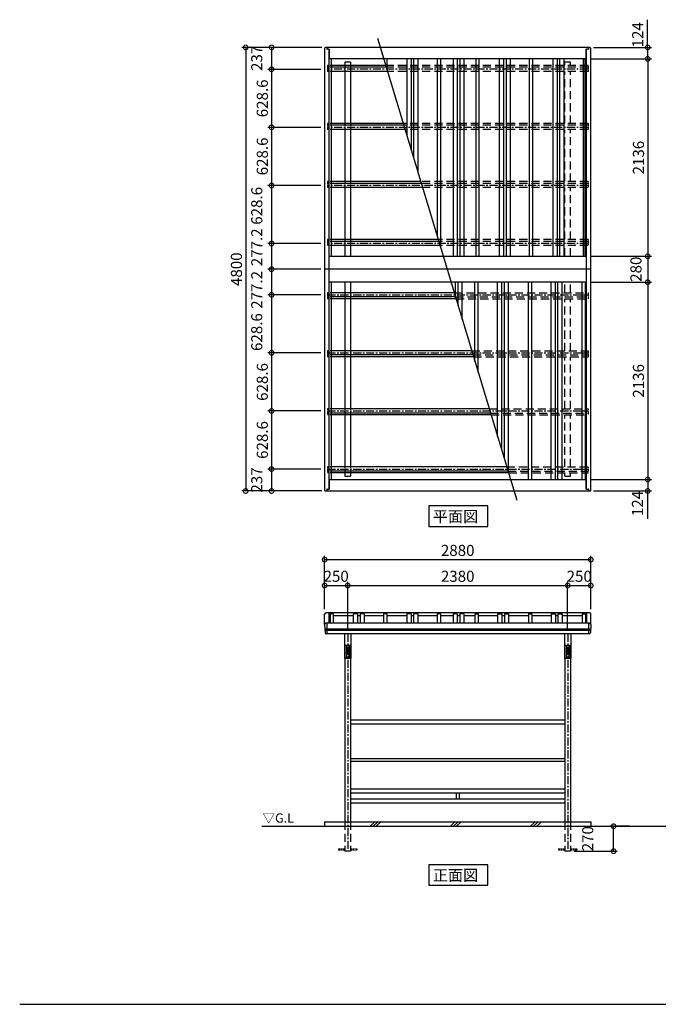
# Model space of a CAD drawing. Extents: x 129 to 16296, y 264 to 10919.
# Drawn here: x 129 to 7039, y 264 to 10919 of the extents above; entities that cross this region are included whole.
import ezdxf

# ---------------------------------------------------------------- set-up
doc = ezdxf.new("R2010")
doc.units = 0
doc.header["$LTSCALE"] = 7
doc.linetypes.add('CENTER', pattern=[2, 1.25, -0.25, 0.25, -0.25])
doc.linetypes.add('HIDDEN', pattern=[0.375, 0.25, -0.125])
doc.layers.get('0').update_dxf_attribs({"linetype": 'CONTINUOUS'})
doc.layers.get('DEFPOINTS').update_dxf_attribs({"linetype": 'CONTINUOUS'})
for name, color, linetype in [('センター', 3, 'CENTER'), ('仕様書枠', 230, 'CONTINUOUS'), ('寸法', 4, 'CONTINUOUS'), ('点線', 2, 'HIDDEN'), ('細線', 5, 'CONTINUOUS'), ('部品1', 7, 'CONTINUOUS'), ('Ｇ．Ｌ', 30, 'CONTINUOUS')]:
    doc.layers.add(name, color=color, linetype=linetype)
doc.styles.add('MSGOTHIC', font='MS PGothic.ttf')
doc.styles.get("Standard").update_dxf_attribs({"font": 'ISOCP', "bigfont": 'bigfont.shx'})
doc.styles.add('STYLE2', font='MS PGothic.ttf')
doc.dimstyles.new('物置仕様図40', dxfattribs={"dimscale": 40, "dimtxt": 3, "dimasz": 2.5, "dimexe": 1, "dimexo": 1, "dimgap": 1, "dimtad": 3, "dimdsep": 46, "dimtxsty": 'STANDARD', "dimblk1": 'DOTSMALL', "dimblk2": 'DOTSMALL', "dimsah": 1, "dimcen": 2.5, "dimclrd": 4, "dimclre": 4, "dimclrt": 7, "dimadec": 0, "dimazin": 0, "dimtfac": 1, "dimtofl": 0, "dimtmove": 2, "dimatfit": 3, "dimldrblk": 'DOTSMALL', "dimfxl": 1, "dimtvp": 1, "dimtolj": 1, "dimarcsym": 0})

# ---------------------------------------------------------------- blocks, each defined once
blk = doc.blocks.new('A$C7B953DBE')
at = {"layer": '細線'}
for p, q in [((0, 0), (50, 50)), ((34, 0), (84, 50)), ((67, 0), (117, 50)), ((868, 0), (918, 50)), ((901, 0), (951, 50)), ((935, 0), (985, 50)), ((1735, 0), (1785, 50)), ((1769, 0), (1819, 50)), ((1803, 0), (1853, 50)), ((4305, 0), (4355, 50)), ((4339, 0), (4389, 50)), ((4373, 0), (4423, 50)), ((5383, 0), (5433, 50)), ((5417, 0), (5467, 50)), ((5450, 0), (5500, 50)), ((6461, 0), (6511, 50)), ((6494, 0), (6544, 50)), ((6528, 0), (6578, 50)), ((7538, 0), (7588, 50)), ((7572, 0), (7622, 50)), ((7606, 0), (7656, 50)), ((8616, 0), (8666, 50)), ((8650, 0), (8700, 50)), ((8683, 0), (8733, 50))]:
    blk.add_line(p, q, dxfattribs=at)
blk = doc.blocks.new('_DOTSMALL')
at = {"color": 0, "linetype": 'ByBlock', "const_width": 0.5}
blk.add_lwpolyline([(-0.0625, 0, 1), (0.0625, 0, 1)], format="xyb", close=True, dxfattribs=at)
blk = doc.blocks.new('*D2')
at = {"layer": 'DEFPOINTS', "color": 0, "ltscale": 50}
for p in [(6555, 2191), (6768, 2191), (6088, 1921)]:
    blk.add_point(p, dxfattribs=at)
at = {"layer": '寸法', "color": 4, "lineweight": -2, "ltscale": 50}
for p, q in [((6728, 2191), (6515, 2191)), ((6555, 1921), (6555, 2191)), ((6128, 1921), (6595, 1921))]:
    blk.add_line(p, q, dxfattribs=at)
at = {"layer": '寸法', "color": 4, "lineweight": -2, "ltscale": 50, "xscale": 100, "yscale": 100, "zscale": 100}
for p, rotation in [((6555, 2191), 90), ((6555, 1921), 270)]:
    blk.add_blockref('_DOTSMALL', p, dxfattribs=dict(at, rotation=rotation))
at = {"layer": '寸法', "color": 7, "ltscale": 50, "insert": (6275, 2056), "char_height": 120, "attachment_point": 5, "rotation": 90}
blk.add_mtext('\\A1;270', dxfattribs=at)
blk = doc.blocks.new('*D15')
at = {"layer": 'DEFPOINTS', "color": 0, "ltscale": 50}
for p in [(6308, 5076), (3428, 4501), (6308, 4501)]:
    blk.add_point(p, dxfattribs=at)
at = {"layer": '寸法', "color": 4, "lineweight": -2, "ltscale": 50}
for p, q in [((3428, 4541), (3428, 5116)), ((6308, 4541), (6308, 5116)), ((3428, 5076), (6308, 5076))]:
    blk.add_line(p, q, dxfattribs=at)
at = {"layer": '寸法', "color": 4, "lineweight": -2, "ltscale": 50, "xscale": 100, "yscale": 100, "zscale": 100, "rotation": 180}
blk.add_blockref('_DOTSMALL', (3428, 5076), dxfattribs=at)
at = {"layer": '寸法', "color": 4, "lineweight": -2, "ltscale": 50, "xscale": 100, "yscale": 100, "zscale": 100}
blk.add_blockref('_DOTSMALL', (6308, 5076), dxfattribs=at)
at = {"layer": '寸法', "color": 7, "ltscale": 50, "insert": (4868, 5176), "char_height": 120, "attachment_point": 5}
blk.add_mtext('\\A1;2880', dxfattribs=at)
blk = doc.blocks.new('*D16')
at = {"layer": 'DEFPOINTS', "color": 0, "ltscale": 50}
for p in [(6308, 4796), (6308, 4501), (6058, 4273)]:
    blk.add_point(p, dxfattribs=at)
at = {"layer": '寸法', "color": 4, "lineweight": -2, "ltscale": 50}
for p, q in [((6058, 4796), (6308, 4796)), ((6308, 4541), (6308, 4836))]:
    blk.add_line(p, q, dxfattribs=at)
at = {"layer": '寸法', "color": 4, "lineweight": -2, "ltscale": 50, "xscale": 100, "yscale": 100, "zscale": 100, "rotation": 180}
blk.add_blockref('_DOTSMALL', (6058, 4796), dxfattribs=at)
at = {"layer": '寸法', "color": 4, "lineweight": -2, "ltscale": 50, "xscale": 100, "yscale": 100, "zscale": 100}
blk.add_blockref('_DOTSMALL', (6308, 4796), dxfattribs=at)
at = {"layer": '寸法', "color": 7, "ltscale": 50, "insert": (6183, 4896), "char_height": 120, "attachment_point": 5}
blk.add_mtext('\\A1;250', dxfattribs=at)
blk = doc.blocks.new('*D17')
at = {"layer": 'DEFPOINTS', "color": 0, "ltscale": 50}
for p in [(6058, 4796), (3678, 4273), (6058, 4273)]:
    blk.add_point(p, dxfattribs=at)
at = {"layer": '寸法', "color": 4, "lineweight": -2, "ltscale": 50}
for p, q in [((3678, 4796), (6058, 4796)), ((6058, 4313), (6058, 4836))]:
    blk.add_line(p, q, dxfattribs=at)
at = {"layer": '寸法', "color": 4, "lineweight": -2, "ltscale": 50, "xscale": 100, "yscale": 100, "zscale": 100, "rotation": 180}
blk.add_blockref('_DOTSMALL', (3678, 4796), dxfattribs=at)
at = {"layer": '寸法', "color": 4, "lineweight": -2, "ltscale": 50, "xscale": 100, "yscale": 100, "zscale": 100}
blk.add_blockref('_DOTSMALL', (6058, 4796), dxfattribs=at)
at = {"layer": '寸法', "color": 7, "ltscale": 50, "insert": (4868, 4896), "char_height": 120, "attachment_point": 5}
blk.add_mtext('\\A1;2380', dxfattribs=at)
blk = doc.blocks.new('*D18')
at = {"layer": 'DEFPOINTS', "color": 0, "ltscale": 50}
for p in [(3678, 4796), (3428, 4501), (3678, 4273)]:
    blk.add_point(p, dxfattribs=at)
at = {"layer": '寸法', "color": 4, "lineweight": -2, "ltscale": 50}
for p, q in [((3428, 4541), (3428, 4836)), ((3428, 4796), (3678, 4796)), ((3678, 4313), (3678, 4836))]:
    blk.add_line(p, q, dxfattribs=at)
at = {"layer": '寸法', "color": 4, "lineweight": -2, "ltscale": 50, "xscale": 100, "yscale": 100, "zscale": 100, "rotation": 180}
blk.add_blockref('_DOTSMALL', (3428, 4796), dxfattribs=at)
at = {"layer": '寸法', "color": 4, "lineweight": -2, "ltscale": 50, "xscale": 100, "yscale": 100, "zscale": 100}
blk.add_blockref('_DOTSMALL', (3678, 4796), dxfattribs=at)
at = {"layer": '寸法', "color": 7, "ltscale": 50, "insert": (3553, 4896), "char_height": 120, "attachment_point": 5}
blk.add_mtext('\\A1;250', dxfattribs=at)
blk = doc.blocks.new('*D19')
at = {"layer": 'DEFPOINTS', "color": 0, "ltscale": 50}
for p in [(3428, 8219), (2854, 7942), (3428, 7942)]:
    blk.add_point(p, dxfattribs=at)
at = {"layer": '寸法', "color": 4, "lineweight": -2, "ltscale": 50}
for p, q in [((2854, 8219), (2854, 7942)), ((3388, 7942), (2814, 7942))]:
    blk.add_line(p, q, dxfattribs=at)
at = {"layer": '寸法', "color": 4, "lineweight": -2, "ltscale": 50, "xscale": 100, "yscale": 100, "zscale": 100}
for p, rotation in [((2854, 8219), 90), ((2854, 7942), 270)]:
    blk.add_blockref('_DOTSMALL', p, dxfattribs=dict(at, rotation=rotation))
at = {"layer": '寸法', "color": 7, "ltscale": 50, "insert": (2694, 7995), "char_height": 120, "attachment_point": 5, "rotation": 90}
blk.add_mtext('\\A1;277.2', dxfattribs=at)
blk = doc.blocks.new('*D20')
at = {"layer": 'DEFPOINTS', "color": 0, "ltscale": 50}
for p in [(6298, 10619), (6924, 10619), (6260, 10495)]:
    blk.add_point(p, dxfattribs=at)
at = {"layer": '寸法', "color": 4, "lineweight": -2, "ltscale": 50}
for p, q in [((6338, 10619), (6964, 10619)), ((6924, 10495), (6924, 10619)), ((6300, 10495), (6964, 10495))]:
    blk.add_line(p, q, dxfattribs=at)
at = {"layer": '寸法', "color": 4, "lineweight": -2, "ltscale": 50, "xscale": 100, "yscale": 100, "zscale": 100}
for p, rotation in [((6924, 10619), 90), ((6924, 10495), 270)]:
    blk.add_blockref('_DOTSMALL', p, dxfattribs=dict(at, rotation=rotation))
at = {"layer": '寸法', "color": 7, "ltscale": 50, "insert": (6816, 10756), "char_height": 120, "attachment_point": 5, "rotation": 90}
blk.add_mtext('\\A1;124', dxfattribs=at)
blk = doc.blocks.new('*D21')
at = {"layer": 'DEFPOINTS', "color": 0, "ltscale": 50}
for p in [(6260, 5943), (6298, 5819), (6924, 5819)]:
    blk.add_point(p, dxfattribs=at)
at = {"layer": '寸法', "color": 4, "lineweight": -2, "ltscale": 50}
for p, q in [((6924, 5943), (6924, 5819)), ((6338, 5819), (6964, 5819))]:
    blk.add_line(p, q, dxfattribs=at)
at = {"layer": '寸法', "color": 4, "lineweight": -2, "ltscale": 50, "xscale": 100, "yscale": 100, "zscale": 100}
for p, rotation in [((6924, 5943), 90), ((6924, 5819), 270)]:
    blk.add_blockref('_DOTSMALL', p, dxfattribs=dict(at, rotation=rotation))
at = {"layer": '寸法', "color": 7, "ltscale": 50, "insert": (6813, 5684), "char_height": 120, "attachment_point": 5, "rotation": 90}
blk.add_mtext('\\A1;124', dxfattribs=at)
blk = doc.blocks.new('*D22')
at = {"layer": 'DEFPOINTS', "color": 0, "ltscale": 50}
for p in [(6263, 8079), (6260, 5943), (6924, 5943)]:
    blk.add_point(p, dxfattribs=at)
at = {"layer": '寸法', "color": 4, "lineweight": -2, "ltscale": 50}
for p, q in [((6924, 8079), (6924, 5943)), ((6300, 5943), (6964, 5943))]:
    blk.add_line(p, q, dxfattribs=at)
at = {"layer": '寸法', "color": 4, "lineweight": -2, "ltscale": 50, "xscale": 100, "yscale": 100, "zscale": 100}
for p, rotation in [((6924, 8079), 90), ((6924, 5943), 270)]:
    blk.add_blockref('_DOTSMALL', p, dxfattribs=dict(at, rotation=rotation))
at = {"layer": '寸法', "color": 7, "ltscale": 50, "insert": (6824, 7011), "char_height": 120, "attachment_point": 5, "rotation": 90}
blk.add_mtext('\\A1;2136', dxfattribs=at)
blk = doc.blocks.new('*D23')
at = {"layer": 'DEFPOINTS', "color": 0, "ltscale": 50}
for p in [(6263, 8359), (6263, 8079), (6924, 8079)]:
    blk.add_point(p, dxfattribs=at)
at = {"layer": '寸法', "color": 4, "lineweight": -2, "ltscale": 50}
for p, q in [((6924, 8359), (6924, 8079)), ((6303, 8079), (6964, 8079))]:
    blk.add_line(p, q, dxfattribs=at)
at = {"layer": '寸法', "color": 4, "lineweight": -2, "ltscale": 50, "xscale": 100, "yscale": 100, "zscale": 100}
for p, rotation in [((6924, 8359), 90), ((6924, 8079), 270)]:
    blk.add_blockref('_DOTSMALL', p, dxfattribs=dict(at, rotation=rotation))
at = {"layer": '寸法', "color": 7, "ltscale": 50, "insert": (6797, 8219), "char_height": 120, "attachment_point": 5, "rotation": 90}
blk.add_mtext('\\A1;280', dxfattribs=at)
blk = doc.blocks.new('*D24')
at = {"layer": 'DEFPOINTS', "color": 0, "ltscale": 50}
for p in [(6260, 10495), (6263, 8359), (6924, 8359)]:
    blk.add_point(p, dxfattribs=at)
at = {"layer": '寸法', "color": 4, "lineweight": -2, "ltscale": 50}
for p, q in [((6300, 10495), (6964, 10495)), ((6924, 10495), (6924, 8359)), ((6303, 8359), (6964, 8359))]:
    blk.add_line(p, q, dxfattribs=at)
at = {"layer": '寸法', "color": 4, "lineweight": -2, "ltscale": 50, "xscale": 100, "yscale": 100, "zscale": 100}
for p, rotation in [((6924, 10495), 90), ((6924, 8359), 270)]:
    blk.add_blockref('_DOTSMALL', p, dxfattribs=dict(at, rotation=rotation))
at = {"layer": '寸法', "color": 7, "ltscale": 50, "insert": (6824, 9427), "char_height": 120, "attachment_point": 5, "rotation": 90}
blk.add_mtext('\\A1;2136', dxfattribs=at)
blk = doc.blocks.new('*D25')
at = {"layer": 'DEFPOINTS', "color": 0, "ltscale": 50}
for p in [(3438, 10619), (2574, 5819), (3438, 5819)]:
    blk.add_point(p, dxfattribs=at)
at = {"layer": '寸法', "color": 4, "lineweight": -2, "ltscale": 50}
for p, q in [((3398, 10619), (2534, 10619)), ((2574, 10619), (2574, 5819)), ((3398, 5819), (2534, 5819))]:
    blk.add_line(p, q, dxfattribs=at)
at = {"layer": '寸法', "color": 4, "lineweight": -2, "ltscale": 50, "xscale": 100, "yscale": 100, "zscale": 100}
for p, rotation in [((2574, 10619), 90), ((2574, 5819), 270)]:
    blk.add_blockref('_DOTSMALL', p, dxfattribs=dict(at, rotation=rotation))
at = {"layer": '寸法', "color": 7, "ltscale": 50, "insert": (2474, 8219), "char_height": 120, "attachment_point": 5, "rotation": 90}
blk.add_mtext('\\A1;4800', dxfattribs=at)
blk = doc.blocks.new('*D26')
at = {"layer": 'DEFPOINTS', "color": 0, "ltscale": 50}
for p in [(3428, 6056), (2854, 5819), (3438, 5819)]:
    blk.add_point(p, dxfattribs=at)
at = {"layer": '寸法', "color": 4, "lineweight": -2, "ltscale": 50}
for p, q in [((2854, 6056), (2854, 5819)), ((3398, 5819), (2814, 5819))]:
    blk.add_line(p, q, dxfattribs=at)
at = {"layer": '寸法', "color": 4, "lineweight": -2, "ltscale": 50, "xscale": 100, "yscale": 100, "zscale": 100}
for p, rotation in [((2854, 6056), 90), ((2854, 5819), 270)]:
    blk.add_blockref('_DOTSMALL', p, dxfattribs=dict(at, rotation=rotation))
at = {"layer": '寸法', "color": 7, "ltscale": 50, "insert": (2694, 5938), "char_height": 120, "attachment_point": 5, "rotation": 90}
blk.add_mtext('\\A1;237', dxfattribs=at)
blk = doc.blocks.new('*D27')
at = {"layer": 'DEFPOINTS', "color": 0, "ltscale": 50}
for p in [(3428, 6685), (2854, 6056), (3428, 6056)]:
    blk.add_point(p, dxfattribs=at)
at = {"layer": '寸法', "color": 4, "lineweight": -2, "ltscale": 50}
for p, q in [((2854, 6685), (2854, 6056)), ((3388, 6056), (2814, 6056))]:
    blk.add_line(p, q, dxfattribs=at)
at = {"layer": '寸法', "color": 4, "lineweight": -2, "ltscale": 50, "xscale": 100, "yscale": 100, "zscale": 100}
for p, rotation in [((2854, 6685), 90), ((2854, 6056), 270)]:
    blk.add_blockref('_DOTSMALL', p, dxfattribs=dict(at, rotation=rotation))
at = {"layer": '寸法', "color": 7, "ltscale": 50, "insert": (2754, 6371), "char_height": 120, "attachment_point": 5, "rotation": 90}
blk.add_mtext('\\A1;628.6', dxfattribs=at)
blk = doc.blocks.new('*D28')
at = {"layer": 'DEFPOINTS', "color": 0, "ltscale": 50}
for p in [(3428, 7314), (2854, 6685), (3428, 6685)]:
    blk.add_point(p, dxfattribs=at)
at = {"layer": '寸法', "color": 4, "lineweight": -2, "ltscale": 50}
for p, q in [((2854, 7314), (2854, 6685)), ((3388, 6685), (2814, 6685))]:
    blk.add_line(p, q, dxfattribs=at)
at = {"layer": '寸法', "color": 4, "lineweight": -2, "ltscale": 50, "xscale": 100, "yscale": 100, "zscale": 100}
for p, rotation in [((2854, 7314), 90), ((2854, 6685), 270)]:
    blk.add_blockref('_DOTSMALL', p, dxfattribs=dict(at, rotation=rotation))
at = {"layer": '寸法', "color": 7, "ltscale": 50, "insert": (2754, 6999), "char_height": 120, "attachment_point": 5, "rotation": 90}
blk.add_mtext('\\A1;628.6', dxfattribs=at)
blk = doc.blocks.new('*D29')
at = {"layer": 'DEFPOINTS', "color": 0, "ltscale": 50}
for p in [(3428, 7942), (2854, 7314), (3428, 7314)]:
    blk.add_point(p, dxfattribs=at)
at = {"layer": '寸法', "color": 4, "lineweight": -2, "ltscale": 50}
for p, q in [((2854, 7942), (2854, 7314)), ((3388, 7314), (2814, 7314))]:
    blk.add_line(p, q, dxfattribs=at)
at = {"layer": '寸法', "color": 4, "lineweight": -2, "ltscale": 50, "xscale": 100, "yscale": 100, "zscale": 100}
for p, rotation in [((2854, 7942), 90), ((2854, 7314), 270)]:
    blk.add_blockref('_DOTSMALL', p, dxfattribs=dict(at, rotation=rotation))
at = {"layer": '寸法', "color": 7, "ltscale": 50, "insert": (2694, 7539), "char_height": 120, "attachment_point": 5, "rotation": 90}
blk.add_mtext('\\A1;628.6', dxfattribs=at)
blk = doc.blocks.new('*D30')
at = {"layer": 'DEFPOINTS', "color": 0, "ltscale": 50}
for p in [(3428, 8497), (2854, 8219), (3428, 8219)]:
    blk.add_point(p, dxfattribs=at)
at = {"layer": '寸法', "color": 4, "lineweight": -2, "ltscale": 50}
for p, q in [((2854, 8497), (2854, 8219)), ((3388, 8219), (2814, 8219))]:
    blk.add_line(p, q, dxfattribs=at)
at = {"layer": '寸法', "color": 4, "lineweight": -2, "ltscale": 50, "xscale": 100, "yscale": 100, "zscale": 100}
for p, rotation in [((2854, 8497), 90), ((2854, 8219), 270)]:
    blk.add_blockref('_DOTSMALL', p, dxfattribs=dict(at, rotation=rotation))
at = {"layer": '寸法', "color": 7, "ltscale": 50, "insert": (2694, 8456), "char_height": 120, "attachment_point": 5, "rotation": 90}
blk.add_mtext('\\A1;277.2', dxfattribs=at)
blk = doc.blocks.new('*D31')
at = {"layer": 'DEFPOINTS', "color": 0, "ltscale": 50}
for p in [(3428, 9125), (2854, 8497), (3428, 8497)]:
    blk.add_point(p, dxfattribs=at)
at = {"layer": '寸法', "color": 4, "lineweight": -2, "ltscale": 50}
for p, q in [((2854, 9125), (2854, 8497)), ((3388, 8497), (2814, 8497))]:
    blk.add_line(p, q, dxfattribs=at)
at = {"layer": '寸法', "color": 4, "lineweight": -2, "ltscale": 50, "xscale": 100, "yscale": 100, "zscale": 100}
for p, rotation in [((2854, 9125), 90), ((2854, 8497), 270)]:
    blk.add_blockref('_DOTSMALL', p, dxfattribs=dict(at, rotation=rotation))
at = {"layer": '寸法', "color": 7, "ltscale": 50, "insert": (2694, 8905), "char_height": 120, "attachment_point": 5, "rotation": 90}
blk.add_mtext('\\A1;628.6', dxfattribs=at)
blk = doc.blocks.new('*D32')
at = {"layer": 'DEFPOINTS', "color": 0, "ltscale": 50}
for p in [(3428, 9754), (2854, 9125), (3428, 9125)]:
    blk.add_point(p, dxfattribs=at)
at = {"layer": '寸法', "color": 4, "lineweight": -2, "ltscale": 50}
for p, q in [((2854, 9754), (2854, 9125)), ((3388, 9125), (2814, 9125))]:
    blk.add_line(p, q, dxfattribs=at)
at = {"layer": '寸法', "color": 4, "lineweight": -2, "ltscale": 50, "xscale": 100, "yscale": 100, "zscale": 100}
for p, rotation in [((2854, 9754), 90), ((2854, 9125), 270)]:
    blk.add_blockref('_DOTSMALL', p, dxfattribs=dict(at, rotation=rotation))
at = {"layer": '寸法', "color": 7, "ltscale": 50, "insert": (2754, 9440), "char_height": 120, "attachment_point": 5, "rotation": 90}
blk.add_mtext('\\A1;628.6', dxfattribs=at)
blk = doc.blocks.new('*D33')
at = {"layer": 'DEFPOINTS', "color": 0, "ltscale": 50}
for p in [(3428, 10382), (2854, 9754), (3428, 9754)]:
    blk.add_point(p, dxfattribs=at)
at = {"layer": '寸法', "color": 4, "lineweight": -2, "ltscale": 50}
for p, q in [((2854, 10382), (2854, 9754)), ((3388, 9754), (2814, 9754))]:
    blk.add_line(p, q, dxfattribs=at)
at = {"layer": '寸法', "color": 4, "lineweight": -2, "ltscale": 50, "xscale": 100, "yscale": 100, "zscale": 100}
for p, rotation in [((2854, 10382), 90), ((2854, 9754), 270)]:
    blk.add_blockref('_DOTSMALL', p, dxfattribs=dict(at, rotation=rotation))
at = {"layer": '寸法', "color": 7, "ltscale": 50, "insert": (2754, 10068), "char_height": 120, "attachment_point": 5, "rotation": 90}
blk.add_mtext('\\A1;628.6', dxfattribs=at)
blk = doc.blocks.new('*D34')
at = {"layer": 'DEFPOINTS', "color": 0, "ltscale": 50}
for p in [(3438, 10619), (2854, 10382), (3428, 10382)]:
    blk.add_point(p, dxfattribs=at)
at = {"layer": '寸法', "color": 4, "lineweight": -2, "ltscale": 50}
for p, q in [((3398, 10619), (2814, 10619)), ((2854, 10619), (2854, 10382)), ((3388, 10382), (2814, 10382))]:
    blk.add_line(p, q, dxfattribs=at)
at = {"layer": '寸法', "color": 4, "lineweight": -2, "ltscale": 50, "xscale": 100, "yscale": 100, "zscale": 100}
for p, rotation in [((2854, 10619), 90), ((2854, 10382), 270)]:
    blk.add_blockref('_DOTSMALL', p, dxfattribs=dict(at, rotation=rotation))
at = {"layer": '寸法', "color": 7, "ltscale": 50, "insert": (2694, 10501), "char_height": 120, "attachment_point": 5, "rotation": 90}
blk.add_mtext('\\A1;237', dxfattribs=at)

msp = doc.modelspace()

# ---------------------------------------------------------------- linework, layer by layer
at = {"layer": 'センター', "ltscale": 10}
for p, q in [((6278.085, 10382.414), (3458.085, 10382.414)), ((6278.085, 9753.814), (3458.085, 9753.814)), ((6278.085, 9125.214), (3458.085, 9125.214)), ((6278.085, 8496.614), (3458.085, 8496.614)), ((3458.085, 7942.214), (6278.085, 7942.214)), ((3458.085, 7313.614), (6278.085, 7313.614)), ((3458.085, 6685.014), (6278.085, 6685.014)), ((3458.085, 6056.414), (6278.085, 6056.414)), ((3678.085, 4272.831), (3678.085, 1927.205)), ((6058.085, 4272.831), (6058.085, 1927.205))]:
    msp.add_line(p, q, dxfattribs=at)
at = {"layer": '仕様書枠', "ltscale": 50}
msp.add_line((128.8, 264), (16296, 264), dxfattribs=at)
at = {"layer": '寸法'}
for p, q in [((6923.538, 10619.414), (6923.538, 10919.414)), ((6923.538, 5819.414), (6923.538, 5519.414))]:
    msp.add_line(p, q, dxfattribs=at)
at = {"layer": '点線', "ltscale": 50}
for p, q in [((6028.085, 10424.914), (6028.085, 10460.914)), ((6088.085, 10460.914), (6028.085, 10460.914)), ((6088.085, 10424.914), (6088.085, 10460.914)), ((6278.085, 10424.914), (4088.437, 10424.914)), ((6278.085, 10404.914), (4094.471, 10404.914)), ((6278.085, 10359.914), (4108.048, 10359.914)), ((6028.085, 9796.314), (6028.085, 10359.914)), ((6088.085, 9796.314), (6088.085, 10359.914)), ((6278.085, 9796.314), (4278.09, 9796.314)), ((6278.085, 9776.314), (4284.124, 9776.314)), ((6278.085, 9731.314), (4297.701, 9731.314)), ((6028.085, 9167.714), (6028.085, 9731.314)), ((6088.085, 9167.714), (6088.085, 9731.314)), ((6278.085, 9167.714), (4467.742, 9167.714)), ((6278.085, 9147.714), (4473.776, 9147.714)), ((6278.085, 9102.714), (4487.353, 9102.714)), ((6028.085, 8539.114), (6028.085, 9102.714)), ((6088.085, 8539.114), (6088.085, 9102.714)), ((6278.085, 8539.114), (4657.394, 8539.114)), ((6278.085, 8519.114), (4663.429, 8519.114)), ((6278.085, 8474.114), (4677.005, 8474.114)), ((6028.085, 8359.414), (6028.085, 8474.114)), ((6088.085, 8359.414), (6088.085, 8474.114)), ((6028.085, 7964.714), (6028.085, 8079.414)), ((6088.085, 7964.714), (6088.085, 8079.414)), ((4830.694, 7964.714), (6278.085, 7964.714)), ((4844.271, 7919.714), (6278.085, 7919.714)), ((4850.305, 7899.714), (6278.085, 7899.714)), ((6028.085, 7336.114), (6028.085, 7899.714)), ((6088.085, 7336.114), (6088.085, 7899.714)), ((5020.347, 7336.114), (6278.085, 7336.114)), ((5033.924, 7291.114), (6278.085, 7291.114)), ((5039.958, 7271.114), (6278.085, 7271.114)), ((6028.085, 6707.514), (6028.085, 7271.114)), ((6088.085, 6707.514), (6088.085, 7271.114)), ((5209.999, 6707.514), (6278.085, 6707.514)), ((5223.576, 6662.514), (6278.085, 6662.514)), ((5229.61, 6642.514), (6278.085, 6642.514)), ((6028.085, 6078.914), (6028.085, 6642.514)), ((6088.085, 6078.914), (6088.085, 6642.514)), ((5399.652, 6078.914), (6278.085, 6078.914)), ((5413.228, 6033.914), (6278.085, 6033.914)), ((5419.262, 6013.914), (6278.085, 6013.914)), ((6028.085, 5977.914), (6028.085, 6013.914)), ((6028.085, 5977.914), (6088.085, 5977.914)), ((6088.085, 5977.914), (6088.085, 6013.914)), ((3648.085, 2240.516), (3648.085, 1920.516)), ((3708.085, 2240.516), (3708.085, 1920.516)), ((6028.085, 2240.516), (6028.085, 1920.516)), ((6088.085, 2240.516), (6088.085, 1920.516)), ((3708.085, 1920.516), (3648.085, 1920.516)), ((6088.085, 1920.516), (6028.085, 1920.516))]:
    msp.add_line(p, q, dxfattribs=at)
at = {"layer": '点線', "ltscale": 6}
for p, q in [((3498.085, 10424.914), (3458.085, 10424.914)), ((3458.085, 10424.914), (3458.085, 10359.914)), ((3498.085, 10404.914), (3458.085, 10404.914)), ((3498.085, 10359.914), (3458.085, 10359.914)), ((3648.085, 10424.914), (3648.085, 10359.914)), ((3708.085, 10424.914), (3708.085, 10359.914)), ((6278.085, 10424.914), (6278.085, 10359.914)), ((3458.085, 9796.314), (3458.085, 9731.314)), ((3498.085, 9796.314), (3458.085, 9796.314)), ((3498.085, 9776.314), (3458.085, 9776.314)), ((3498.085, 9731.314), (3458.085, 9731.314)), ((3648.085, 9796.314), (3648.085, 9731.314)), ((3708.085, 9796.314), (3708.085, 9731.314)), ((6278.085, 9796.314), (6278.085, 9731.314)), ((3458.085, 9167.714), (3458.085, 9102.714)), ((3498.085, 9167.714), (3458.085, 9167.714)), ((3648.085, 9167.714), (3648.085, 9102.714)), ((3708.085, 9167.714), (3708.085, 9102.714)), ((6278.085, 9167.714), (6278.085, 9102.714)), ((3498.085, 9147.714), (3458.085, 9147.714)), ((3498.085, 9102.714), (3458.085, 9102.714)), ((3458.085, 8539.114), (3458.085, 8474.114)), ((3498.085, 8539.114), (3458.085, 8539.114)), ((3648.085, 8539.114), (3648.085, 8474.114)), ((3708.085, 8539.114), (3708.085, 8474.114)), ((6278.085, 8539.114), (6278.085, 8474.114)), ((3498.085, 8519.114), (3458.085, 8519.114)), ((3498.085, 8474.114), (3458.085, 8474.114)), ((3458.085, 7964.714), (3458.085, 7899.714)), ((3498.085, 7964.714), (3458.085, 7964.714)), ((3498.085, 7919.714), (3458.085, 7919.714)), ((3498.085, 7899.714), (3458.085, 7899.714)), ((3648.085, 7964.714), (3648.085, 7899.714)), ((3708.085, 7964.714), (3708.085, 7899.714)), ((6278.085, 7964.714), (6278.085, 7899.714)), ((3458.085, 7336.114), (3458.085, 7271.114)), ((3498.085, 7336.114), (3458.085, 7336.114)), ((3498.085, 7291.114), (3458.085, 7291.114)), ((3498.085, 7271.114), (3458.085, 7271.114)), ((3648.085, 7336.114), (3648.085, 7271.114)), ((3708.085, 7336.114), (3708.085, 7271.114)), ((6278.085, 7336.114), (6278.085, 7271.114)), ((3458.085, 6707.514), (3458.085, 6642.514)), ((3498.085, 6707.514), (3458.085, 6707.514)), ((3498.085, 6662.514), (3458.085, 6662.514)), ((3498.085, 6642.514), (3458.085, 6642.514)), ((3648.085, 6707.514), (3648.085, 6642.514)), ((3708.085, 6707.514), (3708.085, 6642.514)), ((6278.085, 6707.514), (6278.085, 6642.514)), ((3458.085, 6078.914), (3458.085, 6013.914)), ((3498.085, 6078.914), (3458.085, 6078.914)), ((3648.085, 6078.914), (3648.085, 6013.914)), ((3708.085, 6078.914), (3708.085, 6013.914)), ((6278.085, 6078.914), (6278.085, 6013.914)), ((3498.085, 6033.914), (3458.085, 6033.914)), ((3498.085, 6013.914), (3458.085, 6013.914))]:
    msp.add_line(p, q, dxfattribs=at)
at = {"layer": '点線', "ltscale": 10}
for p, q in [((3578.085, 1945.516), (3648.085, 1945.516)), ((3578.085, 1945.516), (3578.085, 1935.516)), ((3578.085, 1935.516), (3648.085, 1935.516)), ((3708.085, 1945.516), (3778.085, 1945.516)), ((3708.085, 1935.516), (3778.085, 1935.516)), ((3778.085, 1945.516), (3778.085, 1935.516)), ((5958.085, 1945.516), (5958.085, 1935.516)), ((5958.085, 1945.516), (6028.085, 1945.516)), ((5958.085, 1935.516), (6028.085, 1935.516)), ((6088.085, 1945.516), (6158.085, 1945.516)), ((6088.085, 1935.516), (6158.085, 1935.516)), ((6158.085, 1945.516), (6158.085, 1935.516))]:
    msp.add_line(p, q, dxfattribs=at)
at = {"layer": '細線'}
for p, q in [((6305.259, 4322.694), (3430.911, 4322.694)), ((6304.737, 4310.727), (3431.433, 4310.727)), ((3660.085, 4145.199), (3660.085, 4004.535)), ((3666.085, 4145.199), (3666.085, 4004.535)), ((3690.085, 4145.199), (3690.085, 4004.535)), ((3696.085, 4145.199), (3696.085, 4004.535)), ((6040.085, 4145.199), (6040.085, 4004.535)), ((6046.085, 4145.199), (6046.085, 4004.535)), ((6070.085, 4145.199), (6070.085, 4004.535)), ((6076.085, 4145.199), (6076.085, 4004.535))]:
    msp.add_line(p, q, dxfattribs=at)
at = {"layer": '部品1'}
for p, q in [((3999.585, 10719.414), (5508.115, 5719.414)), ((3999.585, 10719.414), (5508.115, 5719.414)), ((3428.085, 10609.414), (3428.085, 5829.414)), ((6298.085, 10619.414), (3438.085, 10619.414)), ((3450.585, 10619.414), (3450.585, 10604.914)), ((3476.585, 10599.914), (3455.585, 10599.914)), ((3473.085, 10599.914), (3473.085, 5838.914)), ((3476.585, 10599.914), (3476.585, 10495.414)), ((6259.585, 10495.414), (6259.585, 10599.914)), ((6280.585, 10599.914), (6259.585, 10599.914)), ((6263.085, 5838.914), (6263.085, 10599.914)), ((6285.585, 10604.914), (6285.585, 10619.414)), ((6308.085, 5829.414), (6308.085, 10609.414)), ((6259.585, 10495.414), (3476.585, 10495.414)), ((3498.085, 10495.414), (3498.085, 8359.414)), ((3708.085, 10460.914), (3648.085, 10460.914)), ((3648.085, 10460.914), (3648.085, 10424.914)), ((3708.085, 10460.914), (3708.085, 10424.914)), ((4101.085, 10495.414), (4101.085, 10382.994)), ((4318.085, 10495.414), (4318.085, 9663.751)), ((4363.085, 10495.414), (4363.085, 9514.599)), ((4391.085, 10495.414), (4391.085, 9421.794)), ((4436.085, 10495.414), (4436.085, 9272.642)), ((4646.585, 10495.414), (4646.585, 8574.943)), ((4681.085, 10495.414), (4681.085, 8460.593)), ((4818.085, 10495.414), (4818.085, 8359.414)), ((4863.085, 10495.414), (4863.085, 8359.414)), ((4891.085, 10495.414), (4891.085, 8359.414)), ((4936.085, 10495.414), (4936.085, 8359.414)), ((5066.585, 8359.414), (5066.585, 10495.414)), ((5101.085, 8359.414), (5101.085, 10495.414)), ((5318.085, 10495.414), (5318.085, 8359.414)), ((5363.085, 10495.414), (5363.085, 8359.414)), ((5391.085, 10495.414), (5391.085, 8359.414)), ((5436.085, 10495.414), (5436.085, 8359.414)), ((5646.585, 8359.414), (5646.585, 10495.414)), ((5681.085, 8359.414), (5681.085, 10495.414)), ((5898.085, 10495.414), (5898.085, 8359.414)), ((5943.085, 10495.414), (5943.085, 8359.414)), ((5971.085, 10495.414), (5971.085, 8359.414)), ((6016.085, 10495.414), (6016.085, 8359.414)), ((6229.585, 8359.414), (6229.585, 10495.414)), ((6246.585, 8359.414), (6246.585, 10495.414)), ((4088.437, 10424.914), (3498.085, 10424.914)), ((4094.471, 10404.914), (3498.085, 10404.914)), ((4108.048, 10359.914), (3498.085, 10359.914)), ((3648.085, 10359.914), (3648.085, 9796.314)), ((3708.085, 10359.914), (3708.085, 9796.314)), ((4278.09, 9796.314), (3498.085, 9796.314)), ((4284.124, 9776.314), (3498.085, 9776.314)), ((4297.701, 9731.314), (3498.085, 9731.314)), ((3648.085, 9731.314), (3648.085, 9167.714)), ((3708.085, 9731.314), (3708.085, 9167.714)), ((4467.742, 9167.714), (3498.085, 9167.714)), ((4473.776, 9147.714), (3498.085, 9147.714)), ((4487.353, 9102.714), (3498.085, 9102.714)), ((3648.085, 9102.714), (3648.085, 8539.114)), ((3708.085, 9102.714), (3708.085, 8539.114)), ((4657.394, 8539.114), (3498.085, 8539.114)), ((4663.429, 8519.114), (3498.085, 8519.114)), ((4677.005, 8474.114), (3498.085, 8474.114)), ((3648.085, 8474.114), (3648.085, 8359.414)), ((3708.085, 8474.114), (3708.085, 8359.414)), ((3473.085, 8359.414), (6263.085, 8359.414)), ((6308.085, 8219.414), (3428.085, 8219.414)), ((6263.085, 8079.414), (3473.085, 8079.414)), ((3498.085, 8079.414), (3498.085, 5943.414)), ((3648.085, 8079.414), (3648.085, 7964.714)), ((3708.085, 8079.414), (3708.085, 7964.714)), ((4800.085, 8066.169), (4800.085, 8079.414)), ((4800.085, 8066.169), (4800.085, 8079.414)), ((4845.085, 7917.018), (4845.085, 8079.414)), ((4873.085, 7824.212), (4873.085, 8079.414)), ((4918.085, 7675.06), (4918.085, 8079.414)), ((5055.085, 7220.976), (5055.085, 8079.414)), ((5089.585, 7106.626), (5089.585, 8079.414)), ((5300.085, 6408.927), (5300.085, 8079.414)), ((5345.085, 6259.775), (5345.085, 8079.414)), ((5373.085, 6166.969), (5373.085, 8079.414)), ((5418.085, 6017.818), (5418.085, 8079.414)), ((5635.085, 5943.414), (5635.085, 8079.414)), ((5669.585, 5943.414), (5669.585, 8079.414)), ((5880.085, 5943.414), (5880.085, 8079.414)), ((5925.085, 5943.414), (5925.085, 8079.414)), ((5953.085, 5943.414), (5953.085, 8079.414)), ((5998.085, 5943.414), (5998.085, 8079.414)), ((6215.085, 5943.414), (6215.085, 8079.414)), ((6249.585, 5943.414), (6249.585, 8079.414)), ((4830.694, 7964.714), (3498.085, 7964.714)), ((4844.271, 7919.714), (3498.085, 7919.714)), ((4850.305, 7899.714), (3498.085, 7899.714)), ((3648.085, 7899.714), (3648.085, 7336.114)), ((3708.085, 7899.714), (3708.085, 7336.114)), ((5020.347, 7336.114), (3498.085, 7336.114)), ((5033.924, 7291.114), (3498.085, 7291.114)), ((5039.958, 7271.114), (3498.085, 7271.114)), ((3648.085, 7271.114), (3648.085, 6707.514)), ((3708.085, 7271.114), (3708.085, 6707.514)), ((5209.999, 6707.514), (3498.085, 6707.514)), ((5223.576, 6662.514), (3498.085, 6662.514)), ((5229.61, 6642.514), (3498.085, 6642.514)), ((3648.085, 6642.514), (3648.085, 6078.914)), ((3708.085, 6642.514), (3708.085, 6078.914)), ((5399.652, 6078.914), (3498.085, 6078.914)), ((5413.228, 6033.914), (3498.085, 6033.914)), ((5419.262, 6013.914), (3498.085, 6013.914)), ((3648.085, 6013.914), (3648.085, 5977.914)), ((3648.085, 5977.914), (3708.085, 5977.914)), ((3708.085, 6013.914), (3708.085, 5977.914)), ((3476.585, 5943.414), (6259.585, 5943.414)), ((3476.585, 5943.414), (3476.585, 5838.914)), ((6259.585, 5838.914), (6259.585, 5943.414)), ((3438.085, 5819.414), (6298.085, 5819.414)), ((3450.585, 5833.914), (3450.585, 5819.414)), ((3455.585, 5838.914), (3476.585, 5838.914)), ((6259.585, 5838.914), (6280.585, 5838.914)), ((6285.585, 5819.414), (6285.585, 5833.914)), ((3428.664, 4374.516), (3428.664, 4487.516)), ((6294.506, 4500.516), (3441.664, 4500.516)), ((3473.085, 4500.516), (3473.085, 4387.516)), ((3486.585, 4490.549), (3486.585, 4387.516)), ((3521.085, 4490.549), (3486.585, 4490.549)), ((3521.085, 4490.549), (3521.085, 4387.516)), ((3738.085, 4490.549), (3738.085, 4387.516)), ((3783.085, 4490.549), (3738.085, 4490.549)), ((3783.085, 4490.549), (3783.085, 4387.516)), ((3856.085, 4490.549), (3811.085, 4490.549)), ((3811.085, 4490.549), (3811.085, 4387.516)), ((3856.085, 4490.549), (3856.085, 4387.516)), ((4066.585, 4490.549), (4066.585, 4387.516)), ((4101.085, 4490.549), (4066.585, 4490.549)), ((4101.085, 4490.549), (4101.085, 4387.516)), ((4318.085, 4490.549), (4318.085, 4387.516)), ((4363.085, 4490.549), (4318.085, 4490.549)), ((4363.085, 4490.549), (4363.085, 4387.516)), ((4391.085, 4490.549), (4391.085, 4387.516)), ((4436.085, 4490.549), (4391.085, 4490.549)), ((4436.085, 4490.549), (4436.085, 4387.516)), ((4646.585, 4490.549), (4646.585, 4387.516)), ((4681.085, 4490.549), (4646.585, 4490.549)), ((4681.085, 4490.549), (4681.085, 4387.516)), ((4818.085, 4490.549), (4818.085, 4387.516)), ((4863.085, 4490.549), (4818.085, 4490.549)), ((4863.085, 4490.549), (4863.085, 4387.516)), ((4891.085, 4490.549), (4891.085, 4387.516)), ((4936.085, 4490.549), (4891.085, 4490.549)), ((4936.085, 4490.549), (4936.085, 4387.516)), ((5055.085, 4490.549), (5055.085, 4387.516)), ((5055.085, 4490.549), (5089.585, 4490.549)), ((5089.585, 4490.549), (5089.585, 4387.516)), ((5300.085, 4490.549), (5300.085, 4387.516)), ((5300.085, 4490.549), (5345.085, 4490.549)), ((5345.085, 4490.549), (5345.085, 4387.516)), ((5373.085, 4490.549), (5373.085, 4387.516)), ((5373.085, 4490.549), (5419.262, 4490.549)), ((5419.262, 4490.549), (5419.262, 4387.516)), ((5635.085, 4490.549), (5635.085, 4387.516)), ((5635.085, 4490.549), (5669.585, 4490.549)), ((5669.585, 4490.549), (5669.585, 4387.516)), ((5880.085, 4490.549), (5880.085, 4387.516)), ((5880.085, 4490.549), (5925.085, 4490.549)), ((5925.085, 4490.549), (5925.085, 4387.516)), ((5953.085, 4490.549), (5953.085, 4387.516)), ((5953.085, 4490.549), (5998.085, 4490.549)), ((5998.085, 4490.549), (5998.085, 4387.516)), ((6215.085, 4490.549), (6215.085, 4387.516)), ((6215.085, 4490.549), (6249.585, 4490.549)), ((6249.585, 4490.549), (6249.585, 4387.516)), ((6263.085, 4500.516), (6263.085, 4387.516)), ((6307.506, 4374.516), (6307.506, 4487.516)), ((3428.676, 4373.95), (3432.543, 4285.265)), ((6294.506, 4387.516), (3441.664, 4387.516)), ((3451.085, 4387.516), (3451.085, 4272.831)), ((3473.085, 4472.549), (3486.585, 4472.549)), ((3521.085, 4472.549), (3738.085, 4472.549)), ((3783.085, 4472.549), (3811.085, 4472.549)), ((3856.085, 4472.549), (4066.585, 4472.549)), ((4101.085, 4472.549), (4318.085, 4472.549)), ((4363.085, 4472.549), (4391.085, 4472.549)), ((4436.085, 4472.549), (4646.585, 4472.549)), ((4681.085, 4472.549), (4818.085, 4472.549)), ((4863.085, 4472.549), (4891.085, 4472.549)), ((4936.085, 4472.549), (5055.085, 4472.549)), ((5089.585, 4472.549), (5300.085, 4472.549)), ((5345.085, 4472.549), (5373.085, 4472.549)), ((5419.262, 4472.549), (5635.085, 4472.549)), ((5669.585, 4472.549), (5880.085, 4472.549)), ((5925.085, 4472.549), (5953.085, 4472.549)), ((5998.085, 4472.549), (6215.085, 4472.549)), ((6249.585, 4472.549), (6263.085, 4472.549)), ((6285.085, 4387.516), (6285.085, 4272.831)), ((6307.493, 4373.95), (6303.627, 4285.265)), ((6290.639, 4272.831), (3445.53, 4272.831)), ((3645.085, 4272.831), (3645.085, 4150.199)), ((3711.085, 4272.831), (3711.085, 4004.535)), ((6025.085, 4272.831), (6025.085, 4004.535)), ((6091.085, 4272.831), (6091.085, 4004.535)), ((3645.085, 4150.199), (3645.085, 4004.535)), ((3706.085, 4145.199), (3650.085, 4145.199)), ((6086.085, 4145.199), (6030.085, 4145.199)), ((3711.085, 4004.535), (3645.085, 4004.535)), ((3648.085, 4004.535), (3648.085, 2240.516)), ((3708.085, 4004.535), (3708.085, 2240.516)), ((6091.085, 4004.535), (6025.085, 4004.535)), ((6028.085, 4004.535), (6028.085, 2240.516)), ((6088.085, 4004.535), (6088.085, 2240.516)), ((6028.085, 3340.516), (3708.085, 3340.516)), ((6028.085, 3295.516), (3708.085, 3295.516)), ((6028.085, 2920.516), (3708.085, 2920.516)), ((6028.085, 2890.516), (3708.085, 2890.516)), ((6028.085, 2590.516), (3708.085, 2590.516)), ((6028.085, 2550.516), (3708.085, 2550.516)), ((6028.085, 2485.516), (3708.085, 2485.516)), ((4850.585, 2550.516), (4850.585, 2485.516)), ((4885.585, 2550.516), (4885.585, 2485.516)), ((6028.085, 2440.516), (3708.085, 2440.516)), ((3428.085, 2240.516), (3428.085, 2190.516)), ((3428.085, 2240.516), (6308.085, 2240.516)), ((6308.085, 2240.516), (6308.085, 2190.516))]:
    msp.add_line(p, q, dxfattribs=at)
for points in [[(4556.341, 5657.861), (4556.341, 5436.277), (5193.353, 5436.277), (5193.353, 5657.861)], [(4556.341, 1775.033), (4556.341, 1553.449), (5193.353, 1553.449), (5193.353, 1775.033)]]:
    msp.add_lwpolyline(points, close=True, dxfattribs=at)
for centre, radius, start, end in [((3438.085, 10609.414), 10, 90, 180), ((3455.585, 10604.914), 5, 180, 270), ((6280.585, 10604.914), 5, 270, 0), ((6298.085, 10609.414), 10, 0, 90), ((3438.085, 5829.414), 10, 180, 270), ((3455.585, 5833.914), 5, 90, 180), ((6280.585, 5833.914), 5, 0, 90), ((6298.085, 5829.414), 10, 270, 0), ((3441.664, 4487.516), 13, 90, 180), ((6294.506, 4487.516), 13, 0, 90), ((3441.664, 4374.516), 13, 90, 182.4963905), ((6294.506, 4374.516), 13, 357.5036095, 90), ((3445.53, 4285.831), 13, 182.4963905, 270), ((6290.639, 4285.831), 13, 270, 357.5036095), ((3650.085, 4150.199), 5, 180, 270), ((3706.085, 4150.199), 5, 270, 0), ((6030.085, 4150.199), 5, 180, 270), ((6086.085, 4150.199), 5, 270, 0)]:
    msp.add_arc(centre, radius, start, end, dxfattribs=at)
at = {"layer": 'Ｇ．Ｌ'}
msp.add_line((2749.336, 2190.516), (13943.426, 2190.516), dxfattribs=at)

# ---------------------------------------------------------------- block references
msp.add_blockref('A$C7B953DBE', (3920.627, 2190.516))

# ---------------------------------------------------------------- texts
at = {"layer": '部品1', "style": 'MSGOTHIC'}
for s, p in [('平面図', (4598.808, 5483.422)), ('正面図', (4598.808, 1600.594))]:
    msp.add_text(s, height=120, dxfattribs=at).set_placement(p)
at = {"layer": '部品1', "ltscale": 50, "style": 'STYLE2'}
msp.add_text('▽G.L', height=100, dxfattribs=at).set_placement((2755.195, 2229.907))

# ---------------------------------------------------------------- dimensions: what is measured, and where the dimension line sits
at = {"layer": '寸法'}
dim = msp.add_linear_dim(base=(6923.538, 10619.414), p1=(6259.585, 10495.414), p2=(6298.085, 10619.414), angle=90, dimstyle='物置仕様図40', dxfattribs=at)
dim.commit()
dim.dimension.update_dxf_attribs({"geometry": '*D20', "text_midpoint": (6816.12, 10756.413), "dimtype": 160})
for base, p1, p2, picture, middle in [((2574.415, 5819.414), (3438.085, 10619.414), (3438.085, 5819.414), '*D25', (2474.415, 8219.414)), ((2854.415, 10382.414), (3438.085, 10619.414), (3428.085, 10382.414), '*D34', (2694.403, 10500.914)), ((6923.538, 8359.414), (6259.585, 10495.414), (6263.085, 8359.414), '*D24', (6823.526, 9427.414)), ((6554.602, 2190.516), (6088.085, 1920.516), (6768.266, 2190.516), '*D2', (6274.567, 2055.516))]:
    dim = msp.add_linear_dim(base=base, p1=p1, p2=p2, angle=90, dimstyle='物置仕様図40', dxfattribs=at)
    dim.commit()
    dim.dimension.update_dxf_attribs({"geometry": picture, "text_midpoint": middle})
for base, p1, p2, picture, middle in [((2854.415, 9753.814), (3428.085, 10382.414), (3428.085, 9753.814), '*D33', (2754.403, 10068.114)), ((2854.415, 9125.214), (3428.085, 9753.814), (3428.085, 9125.214), '*D32', (2754.403, 9439.514)), ((6923.538, 5943.414), (6263.085, 8079.414), (6259.585, 5943.414), '*D22', (6823.526, 7011.414)), ((2854.415, 6685.014), (3428.085, 7313.614), (3428.085, 6685.014), '*D28', (2754.403, 6999.314)), ((2854.415, 6056.414), (3428.085, 6685.014), (3428.085, 6056.414), '*D27', (2754.403, 6370.714)), ((2854.415, 5819.414), (3428.085, 6056.414), (3438.085, 5819.414), '*D26', (2694.403, 5937.914))]:
    dim = msp.add_linear_dim(base=base, p1=p1, p2=p2, angle=90, dimstyle='物置仕様図40', override={"dimse1": 1}, dxfattribs=at)
    dim.commit()
    dim.dimension.update_dxf_attribs({"geometry": picture, "text_midpoint": middle})
for base, p1, p2, picture, middle in [((2854.415, 8496.614), (3428.085, 9125.214), (3428.085, 8496.614), '*D31', (2694.415, 8905.395)), ((2854.415, 8219.414), (3428.085, 8496.614), (3428.085, 8219.414), '*D30', (2694.403, 8455.946)), ((6923.538, 8079.414), (6263.085, 8359.414), (6263.085, 8079.414), '*D23', (6797.235, 8219.414)), ((2854.415, 7942.214), (3428.085, 8219.414), (3428.085, 7942.214), '*D19', (2694.403, 7995.442)), ((2854.415, 7313.614), (3428.085, 7942.214), (3428.085, 7313.614), '*D29', (2694.415, 7539.245)), ((6923.538, 5819.414), (6259.585, 5943.414), (6298.085, 5819.414), '*D21', (6813.208, 5684.364))]:
    dim = msp.add_linear_dim(base=base, p1=p1, p2=p2, angle=90, dimstyle='物置仕様図40', override={"dimse1": 1}, dxfattribs=at)
    dim.commit()
    dim.dimension.update_dxf_attribs({"geometry": picture, "text_midpoint": middle, "dimtype": 160})
dim = msp.add_linear_dim(base=(6308.085, 5076.075), p1=(3428.085, 4500.516), p2=(6308.085, 4500.516), dimstyle='物置仕様図40', dxfattribs=at)
dim.commit()
dim.dimension.update_dxf_attribs({"geometry": '*D15', "text_midpoint": (4868.085, 5176.087)})
for base, p1, p2, override, picture, middle in [((3678.085, 4796.075), (3428.085, 4500.516), (3678.085, 4272.831), {"dimtmove": 0}, '*D18', (3553.085, 4796.075)), ((6308.085, 4796.075), (6058.085, 4272.831), (6308.085, 4500.516), {"dimse1": 1, "dimtmove": 0}, '*D16', (6183.085, 4796.075))]:
    dim = msp.add_linear_dim(base=base, p1=p1, p2=p2, dimstyle='物置仕様図40', override=override, dxfattribs=at)
    dim.commit()
    dim.dimension.update_dxf_attribs({"geometry": picture, "text_midpoint": middle, "dimtype": 160})
dim = msp.add_linear_dim(base=(6058.085, 4796.075), p1=(3678.085, 4272.831), p2=(6058.085, 4272.831), dimstyle='物置仕様図40', override={"dimse1": 1}, dxfattribs=at)
dim.commit()
dim.dimension.update_dxf_attribs({"geometry": '*D17', "text_midpoint": (4868.085, 4896.087)})

doc.saveas('drawing.dxf')
